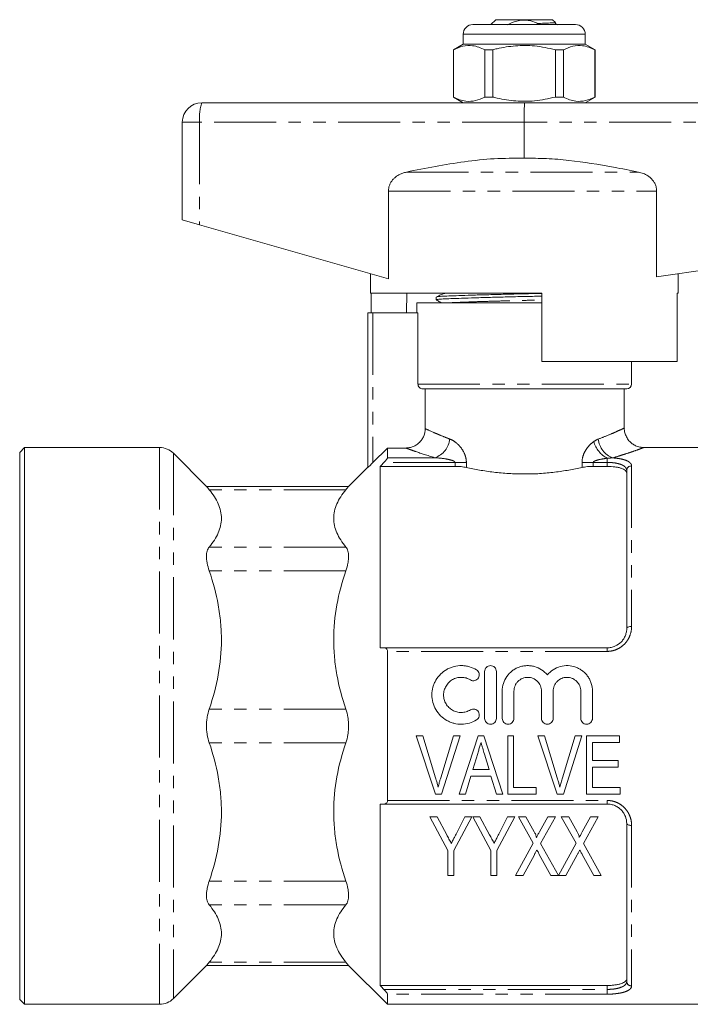
# Model space of a CAD drawing. Units: millimetres. Extents: x 140 to 266, y 82 to 271.
# Drawn here: x 140 to 209, y 170 to 271 of the extents above; entities that cross this region are included whole.
import ezdxf

# ---------------------------------------------------------------- set-up
doc = ezdxf.new("R2010")
doc.units = ezdxf.units.MM
doc.linetypes.add('PHANTOM', pattern=[12.7, 6.35, -1.27, 1.27, -1.27, 1.27, -1.27])

msp = doc.modelspace()

# ---------------------------------------------------------------- linework, layer by layer
at = {"color": 7, "linetype": 'Continuous', "lineweight": 15}
for p, q in [((186.78, 270.35), (192.03, 270.35)), ((189.13, 270.85), (188.63, 270.35)), ((189.13, 270.85), (194.93, 270.85)), ((192.03, 270.35), (197.28, 270.35)), ((195.22, 270.55), (194.93, 270.85)), ((185.78, 269.35), (185.78, 268.35)), ((198.28, 268.35), (198.28, 269.35)), ((185.78, 268.35), (184.78, 267.77)), ((198.28, 268.35), (185.78, 268.35)), ((199.28, 267.77), (198.28, 268.35)), ((184.78, 267.77), (184.78, 262.93)), ((184.79, 267.77), (184.78, 267.77)), ((184.79, 262.93), (184.79, 267.77)), ((188.01, 267.77), (188.01, 262.93)), ((188.82, 267.77), (188.01, 267.77)), ((188.82, 262.93), (188.82, 267.77)), ((195.24, 267.77), (195.24, 262.93)), ((196.05, 267.77), (195.24, 267.77)), ((196.05, 262.93), (196.05, 267.77)), ((199.28, 267.77), (199.26, 267.77)), ((199.26, 267.77), (199.26, 262.93)), ((199.28, 262.93), (199.28, 267.77)), ((159.03, 262.35), (192.07, 262.35)), ((184.78, 262.93), (185.78, 262.35)), ((184.79, 262.93), (184.78, 262.93)), ((188.82, 262.93), (188.01, 262.93)), ((192.07, 262.35), (245.03, 262.35)), ((196.05, 262.93), (195.24, 262.93)), ((198.28, 262.35), (199.28, 262.93)), ((199.28, 262.93), (199.26, 262.93)), ((157.03, 260.35), (157.03, 250.35)), ((192.03, 260.35), (192.03, 256.66)), ((178.13, 244.32), (178.13, 253.31)), ((205.59, 253.31), (205.59, 244.54)), ((158.8, 249.84), (157.03, 250.35)), ((245.17, 250.09), (205.59, 244.54)), ((178.13, 244.32), (158.8, 249.84)), ((176.28, 244.85), (176.28, 242.85)), ((207.78, 242.85), (207.78, 244.85)), ((193.83, 242.85), (176.28, 242.85)), ((176.38, 240.85), (176.38, 242.85)), ((180.02, 242.85), (179.99, 240.85)), ((183.03, 242.45), (183.03, 242.17)), ((193.83, 242.85), (193.83, 235.85)), ((207.68, 235.85), (207.68, 242.85)), ((207.78, 242.85), (207.68, 242.85)), ((181.03, 241.85), (181.03, 240.85)), ((193.83, 241.85), (181.03, 241.85)), ((176.03, 225.03), (176.03, 240.85)), ((176.53, 240.85), (176.03, 240.85)), ((181.15, 240.85), (176.53, 240.85)), ((181.15, 233.55), (181.15, 240.85)), ((193.83, 235.85), (207.68, 235.85)), ((203.03, 233.55), (203.03, 235.85)), ((202.53, 233.05), (181.65, 233.05)), ((181.9, 228.99), (181.9, 233.05)), ((202.28, 229.03), (202.28, 233.05)), ((140.88, 227.05), (140.38, 226.55)), ((154.7, 227.05), (140.88, 227.05)), ((140.88, 227.05), (140.88, 170.05)), ((176.53, 225.5), (178.03, 227)), ((178.03, 227), (178.03, 226.01)), ((178.03, 227), (179.9, 227)), ((213.38, 227.05), (204.27, 227.05)), ((204.27, 227.05), (204.27, 227.05)), ((140.38, 170.55), (140.38, 226.55)), ((159.54, 223.04), (156.11, 226.46)), ((176.03, 225.05), (174.02, 223.04)), ((177.28, 225.12), (177.28, 206.55)), ((177.28, 225.12), (184.95, 225.12)), ((199.1, 225.12), (200.53, 225.12)), ((202.53, 208.55), (202.53, 224.7)), ((174.05, 223.07), (159.5, 223.07)), ((177.67, 206.55), (200.53, 206.55)), ((178.03, 206.18), (178.03, 190.91)), ((187.98, 204.12), (187.98, 199.32)), ((189.18, 199.32), (189.18, 204.12)), ((189.78, 202.11), (189.78, 199.32)), ((190.98, 199.32), (190.98, 202.11)), ((193.8, 202.11), (193.8, 199.32)), ((195, 199.32), (195, 202.11)), ((197.82, 202.11), (197.82, 199.32)), ((199.02, 199.32), (199.02, 202.11)), ((180.97, 197.55), (181.64, 197.55)), ((182.94, 191.55), (180.97, 197.55)), ((181.64, 197.55), (182.96, 193.25)), ((183.48, 193.25), (184.8, 197.55)), ((185.47, 197.55), (183.58, 191.55)), ((184.8, 197.55), (185.47, 197.55)), ((185.37, 191.55), (187.32, 197.55)), ((187.32, 197.55), (187.9, 197.55)), ((187.9, 197.55), (189.84, 191.55)), ((190.34, 191.55), (190.34, 197.55)), ((190.34, 197.55), (190.95, 197.55)), ((190.95, 197.55), (190.95, 192.24)), ((195.41, 191.55), (193.43, 197.55)), ((193.43, 197.55), (194.11, 197.55)), ((194.11, 197.55), (195.42, 193.25)), ((195.94, 193.25), (197.26, 197.55)), ((197.93, 197.55), (196.04, 191.55)), ((197.26, 197.55), (197.93, 197.55)), ((198.41, 191.55), (198.41, 197.55)), ((198.41, 197.55), (201.8, 197.55)), ((201.8, 196.86), (199.03, 196.86)), ((199.03, 196.86), (199.03, 195.01)), ((201.8, 197.55), (201.8, 196.86)), ((187.27, 195.74), (186.78, 194.09)), ((188.43, 194.09), (187.96, 195.66)), ((199.03, 195.01), (201.64, 195.01)), ((201.64, 195.01), (201.64, 194.32)), ((186.78, 194.09), (188.43, 194.09)), ((201.64, 194.32), (199.03, 194.32)), ((199.03, 194.32), (199.03, 192.24)), ((186.58, 193.39), (186.03, 191.55)), ((188.63, 193.39), (186.58, 193.39)), ((189.18, 191.55), (188.63, 193.39)), ((183.58, 191.55), (182.94, 191.55)), ((186.03, 191.55), (185.37, 191.55)), ((189.84, 191.55), (189.18, 191.55)), ((193.26, 191.55), (190.34, 191.55)), ((190.95, 192.24), (193.26, 192.24)), ((193.26, 192.24), (193.26, 191.55)), ((196.04, 191.55), (195.41, 191.55)), ((201.87, 191.55), (198.41, 191.55)), ((199.03, 192.24), (201.87, 192.24)), ((201.87, 192.24), (201.87, 191.55)), ((177.28, 190.55), (177.28, 171.98)), ((200.53, 190.55), (177.67, 190.55)), ((182.37, 189.25), (184.22, 185.79)), ((183.11, 189.25), (182.37, 189.25)), ((184.1, 187.41), (183.11, 189.25)), ((184.83, 185.79), (186.68, 189.25)), ((185.94, 189.25), (185.05, 187.47)), ((186.68, 189.25), (185.94, 189.25)), ((186.76, 189.25), (188.6, 185.79)), ((187.5, 189.25), (186.76, 189.25)), ((188.48, 187.41), (187.5, 189.25)), ((189.22, 185.79), (191.06, 189.25)), ((190.32, 189.25), (189.43, 187.47)), ((191.06, 189.25), (190.32, 189.25)), ((191.45, 189.25), (192.95, 186.54)), ((192.2, 189.25), (191.45, 189.25)), ((193.06, 187.71), (192.2, 189.25)), ((194.45, 189.25), (193.6, 187.7)), ((193.71, 186.52), (195.22, 189.25)), ((195.22, 189.25), (194.45, 189.25)), ((196.59, 189.25), (195.83, 189.25)), ((195.83, 189.25), (197.34, 186.54)), ((197.44, 187.71), (196.59, 189.25)), ((198.83, 189.25), (197.98, 187.7)), ((198.1, 186.52), (199.6, 189.25)), ((199.6, 189.25), (198.83, 189.25)), ((202.53, 172.39), (202.53, 188.55)), ((192.95, 186.54), (191.14, 183.25)), ((195.53, 183.25), (193.71, 186.52)), ((197.34, 186.54), (195.53, 183.24)), ((199.91, 183.25), (198.1, 186.52)), ((184.22, 185.79), (184.22, 183.25)), ((184.83, 183.25), (184.83, 185.79)), ((188.6, 185.79), (188.6, 183.25)), ((189.22, 183.25), (189.22, 185.79)), ((191.91, 183.25), (193.07, 185.35)), ((193.58, 185.39), (194.77, 183.25)), ((196.29, 183.25), (197.45, 185.35)), ((197.97, 185.39), (199.16, 183.25)), ((184.22, 183.25), (184.83, 183.25)), ((188.6, 183.25), (189.22, 183.25)), ((191.14, 183.25), (191.91, 183.25)), ((194.77, 183.25), (195.53, 183.25)), ((195.53, 183.24), (196.29, 183.25)), ((199.16, 183.25), (199.91, 183.25)), ((156.11, 170.63), (159.54, 174.06)), ((159.5, 174.02), (174.05, 174.02)), ((174.02, 174.06), (178.03, 170.05)), ((177.28, 171.98), (200.53, 171.98)), ((140.38, 170.55), (140.88, 170.05)), ((178.03, 171.09), (178.03, 170.05)), ((140.88, 170.05), (154.7, 170.05)), ((178.03, 170.05), (213.38, 170.05))]:
    msp.add_line(p, q, dxfattribs=at)
at = {"color": 8, "linetype": 'PHANTOM', "lineweight": 0}
for p, q in [((192.03, 269.35), (185.78, 269.35)), ((198.28, 269.35), (192.03, 269.35)), ((158.8, 260.35), (157.03, 260.35)), ((158.8, 260.35), (158.8, 249.84)), ((192.03, 260.35), (158.8, 260.35)), ((245.17, 260.35), (192.03, 260.35)), ((179.97, 255.25), (203.74, 255.25)), ((178.13, 253.31), (205.59, 253.31)), ((176.53, 240.85), (176.53, 225.5)), ((181.15, 233.55), (203.03, 233.55)), ((154.7, 227.05), (154.7, 170.05)), ((156.11, 226.46), (156.11, 170.63)), ((178.03, 226.01), (182.9, 226.01)), ((200.53, 225.53), (200.53, 225.95)), ((184.95, 225.53), (177.67, 225.53)), ((186.11, 225.53), (184.95, 225.53)), ((184.95, 225.12), (184.95, 225.53)), ((186.11, 225.53), (186.11, 225.01)), ((197.95, 225.01), (197.95, 225.53)), ((199.1, 225.53), (197.95, 225.53)), ((199.1, 225.53), (199.1, 225.12)), ((200.53, 225.53), (199.1, 225.53)), ((200.53, 225.12), (200.53, 225.53)), ((203.03, 225.17), (203.03, 208.73)), ((173.77, 222.73), (159.79, 222.73)), ((173.77, 216.86), (159.79, 216.86)), ((173.77, 214.43), (159.79, 214.43)), ((200.53, 206.18), (178.03, 206.18)), ((200.53, 206.55), (200.53, 206.18)), ((173.77, 200.27), (159.79, 200.27)), ((173.77, 196.83), (159.79, 196.83)), ((178.03, 190.91), (200.53, 190.91)), ((200.53, 190.55), (200.53, 190.91)), ((203.03, 188.37), (203.03, 171.93)), ((173.77, 182.67), (159.79, 182.67)), ((173.77, 180.23), (159.79, 180.23)), ((173.77, 174.37), (159.79, 174.37)), ((177.67, 171.57), (200.53, 171.57)), ((200.53, 171.57), (200.53, 171.98)), ((200.53, 171.57), (200.53, 171.09)), ((200.53, 171.09), (178.03, 171.09))]:
    msp.add_line(p, q, dxfattribs=at)
at = {"color": 8, "linetype": 'PHANTOM', "lineweight": 0, "flags": 128}
for points in [[(202.53, 208.55), (202.54, 208.58), (202.57, 208.62), (202.61, 208.65), (202.68, 208.67), (202.75, 208.7), (202.84, 208.71), (202.93, 208.72), (203.03, 208.73)], [(202.53, 188.55), (202.54, 188.51), (202.57, 188.48), (202.61, 188.45), (202.68, 188.42), (202.75, 188.4), (202.84, 188.38), (202.93, 188.37), (203.03, 188.37)]]:
    msp.add_lwpolyline(points, dxfattribs=at)
at = {"color": 7, "linetype": 'Continuous', "lineweight": 15}
for centre, radius, start, end in [((186.78, 269.35), 1, 90, 180), ((197.28, 269.35), 1, 0, 90), ((159.03, 260.35), 2, 90, 180), ((202.53, 233.55), 0.5, 270, 0), ((154.7, 225.05), 2, 45, 90), ((154.7, 172.05), 2, 270, 315)]:
    msp.add_arc(centre, radius, start, end, dxfattribs=at)
at = {"color": 8, "linetype": 'PHANTOM', "lineweight": 0}
for centre, radius, start, end in [((163.38, 260.84), 4.6, 160.8851, 186.1589), ((182.16, 228.12), 2.24, 289.2658, 355.2975), ((201.85, 228.1), 2.24, 184.7452, 250.3422), ((201.86, 228.45), 2.83, 196.4694, 242.0506), ((203.01, 224.68), 0.484, 88.1136, 177.9804), ((203.01, 172.41), 0.484, 182.0196, 271.8864)]:
    msp.add_arc(centre, radius, start, end, dxfattribs=at)
at = {"color": 7, "linetype": 'Continuous', "lineweight": 15}
msp.add_ellipse((192.07, 260.35), major_axis=(0, 2), ratio=0.020685, start_param=0, end_param=1.570796, dxfattribs=at)
for points, knots in [([(193.47, 270.46), (193.22, 270.56), (192.61, 270.8), (191.54, 270.83), (190.76, 270.55), (190.37, 270.36), (190.32, 270.33)], [0, 0, 0, 0, 0.2449728, 0.5996065, 0.9522059, 1, 1, 1, 1]), ([(193.27, 270.35), (193.28, 270.36), (193.32, 270.4), (193.39, 270.43), (193.44, 270.45), (193.47, 270.46)], [0, 0, 0, 0, 0.1917829, 0.6535598, 1, 1, 1, 1]), ([(193.47, 270.46), (193.77, 270.48), (194.4, 270.5), (195.02, 270.53), (195.25, 270.55), (195.22, 270.55), (195.22, 270.55)], [0, 0, 0, 0, 0.303639, 0.619052, 0.955453, 1, 1, 1, 1]), ([(195.45, 270.32), (195.45, 270.32), (195.42, 270.33), (195.37, 270.36), (195.3, 270.39), (195.25, 270.43), (195.23, 270.49), (195.22, 270.53), (195.22, 270.54), (195.22, 270.54)], [0, 0, 0, 0, 0.001837, 0.327936, 0.492292, 0.675811, 0.877848, 0.982394, 1, 1, 1, 1]), ([(184.79, 267.77), (185.11, 267.91), (185.75, 268.2), (186.63, 268.23), (187.38, 268.06), (187.8, 267.87), (188.01, 267.77)], [0, 0, 0, 0, 0.2997735, 0.6065688, 0.8023383, 1, 1, 1, 1]), ([(188.82, 267.77), (188.96, 267.81), (189.72, 267.99), (191.14, 268.22), (193.17, 268.22), (194.52, 267.93), (195.24, 267.77)], [0, 0, 0, 0, 0.0695133, 0.3618805, 0.6614048, 1, 1, 1, 1]), ([(196.05, 267.77), (196.37, 267.91), (197.01, 268.2), (197.89, 268.23), (198.64, 268.06), (199.05, 267.87), (199.26, 267.77)], [0, 0, 0, 0, 0.299773, 0.606569, 0.802338, 1, 1, 1, 1]), ([(188.01, 262.93), (187.69, 262.78), (187.05, 262.5), (186.17, 262.46), (185.42, 262.63), (185, 262.83), (184.79, 262.93)], [0, 0, 0, 0, 0.299773, 0.606569, 0.802338, 1, 1, 1, 1]), ([(195.24, 262.93), (194.52, 262.77), (193.19, 262.48), (191.16, 262.48), (189.74, 262.7), (188.96, 262.89), (188.82, 262.93)], [0, 0, 0, 0, 0.338594, 0.630605, 0.930487, 1, 1, 1, 1]), ([(199.26, 262.93), (198.95, 262.78), (198.3, 262.5), (197.43, 262.46), (196.68, 262.63), (196.26, 262.83), (196.05, 262.93)], [0, 0, 0, 0, 0.299773, 0.606569, 0.802338, 1, 1, 1, 1]), ([(179.97, 255.25), (180.96, 255.45), (182.93, 255.85), (185.93, 256.33), (188.96, 256.67), (191, 256.66), (192.03, 256.66)], [0, 0, 0, 0, 0.248441, 0.497156, 0.747788, 1, 1, 1, 1]), ([(192.03, 256.66), (192.79, 256.66), (194.32, 256.66), (197.38, 256.39), (200.52, 255.9), (202.89, 255.42), (203.74, 255.25)], [0, 0, 0, 0, 0.193248, 0.387317, 0.779157, 1, 1, 1, 1]), ([(178.13, 253.31), (178.14, 253.41), (178.15, 253.6), (178.22, 253.89), (178.35, 254.15), (178.51, 254.4), (178.72, 254.62), (178.97, 254.83), (179.26, 255.01), (179.6, 255.15), (179.84, 255.21), (179.97, 255.25)], [0, 0, 0, 0, 0.099456, 0.202042, 0.301483, 0.403529, 0.50897, 0.61669, 0.739603, 0.865011, 1, 1, 1, 1]), ([(203.74, 255.25), (203.9, 255.2), (204.23, 255.12), (204.64, 254.91), (204.97, 254.66), (205.21, 254.4), (205.4, 254.1), (205.52, 253.81), (205.58, 253.54), (205.58, 253.39), (205.59, 253.31)], [0, 0, 0, 0, 0.173219, 0.352269, 0.473095, 0.597085, 0.718077, 0.84378, 0.921166, 1, 1, 1, 1]), ([(193.83, 242.55), (193.8, 242.55), (193.21, 242.53), (192.01, 242.51), (190.27, 242.47), (188.56, 242.42), (186.97, 242.38), (185.59, 242.33), (184.49, 242.29), (183.66, 242.26), (183.16, 242.22), (182.97, 242.18), (183.05, 242.16), (183.07, 242.16)], [0, 0, 0, 0, 0.006334, 0.111863, 0.217393, 0.326405, 0.436875, 0.546611, 0.653507, 0.758061, 0.866122, 0.976347, 1, 1, 1, 1]), ([(183.74, 242.8), (183.62, 242.74), (183.39, 242.63), (183.16, 242.52), (183.04, 242.46)], [0, 0, 0, 0, 0.499966, 1, 1, 1, 1]), ([(183.04, 242.16), (183.16, 242.1), (183.34, 241.99), (183.53, 241.89), (183.6, 241.85)], [0, 0, 0, 0, 0.630005, 1, 1, 1, 1]), ([(183.07, 242.46), (183.1, 242.47), (183.17, 242.5), (183.68, 242.54), (184.5, 242.57), (185.61, 242.62), (187, 242.66), (188.59, 242.7), (190.3, 242.75), (192.04, 242.79), (193.23, 242.81), (193.8, 242.83), (193.83, 242.83)], [0, 0, 0, 0, 0.087434, 0.201515, 0.311894, 0.424746, 0.540596, 0.65722, 0.772306, 0.883715, 0.995124, 1, 1, 1, 1]), ([(181.65, 233.05), (181.52, 233.05), (181.39, 233.1), (181.2, 233.29), (181.15, 233.42), (181.15, 233.55)], [0, 0, 0, 0, 0.5, 0.5, 1, 1, 1, 1]), ([(179.9, 227), (180.03, 227), (180.16, 227.02), (180.42, 227.07), (180.54, 227.1), (180.78, 227.2), (180.9, 227.26), (181.12, 227.4), (181.22, 227.49), (181.41, 227.67), (181.49, 227.77), (181.64, 227.99), (181.7, 228.1), (181.85, 228.46), (181.9, 228.72), (181.9, 228.99)], [0, 0, 0, 0, 0.125, 0.125, 0.25, 0.25, 0.375, 0.375, 0.5, 0.5, 0.625, 0.625, 0.75, 0.75, 1, 1, 1, 1]), ([(204.27, 227.06), (204.18, 227.06), (203.93, 227.06), (203.55, 227.17), (203.16, 227.37), (202.82, 227.65), (202.54, 228.02), (202.36, 228.44), (202.27, 228.79), (202.28, 228.99), (202.29, 229.03)], [0, 0, 0, 0, 0.089301, 0.243238, 0.372197, 0.513991, 0.660419, 0.808498, 0.956571, 1, 1, 1, 1]), ([(177.67, 225.53), (177.75, 225.62), (177.84, 225.71), (177.94, 225.85), (177.97, 225.89), (178.02, 225.96), (178.03, 225.99), (178.03, 226.01)], [0, 0, 0, 0, 0.5, 0.5, 0.75, 0.75, 1, 1, 1, 1]), ([(176.53, 225.5), (176.47, 225.44), (176.42, 225.39), (176.31, 225.28), (176.26, 225.23), (176.16, 225.14), (176.11, 225.1), (176.05, 225.04), (176.03, 225.02), (176.03, 225.03)], [0, 0, 0, 0, 0.25, 0.25, 0.5, 0.5, 0.75, 0.75, 1, 1, 1, 1]), ([(186.11, 225.01), (185.94, 225.04), (185.76, 225.07), (185.37, 225.11), (185.16, 225.12), (184.95, 225.12)], [0, 0, 0, 0, 0.5, 0.5, 1, 1, 1, 1]), ([(197.95, 225.01), (197.74, 224.96), (197.52, 224.91), (197.07, 224.82), (196.84, 224.78), (196.13, 224.66), (195.65, 224.58), (194.9, 224.49), (194.65, 224.47), (194.14, 224.42), (193.87, 224.4), (193.09, 224.35), (192.56, 224.34), (191.51, 224.34), (190.98, 224.35), (189.92, 224.42), (189.41, 224.46), (188.41, 224.58), (187.93, 224.66), (186.98, 224.82), (186.53, 224.91), (186.11, 225.01)], [0, 0, 0, 0, 0.0625, 0.0625, 0.125, 0.125, 0.25, 0.25, 0.3125, 0.3125, 0.375, 0.375, 0.5, 0.5, 0.625, 0.625, 0.75, 0.75, 0.875, 0.875, 1, 1, 1, 1]), ([(199.1, 225.12), (198.9, 225.12), (198.69, 225.11), (198.3, 225.07), (198.12, 225.04), (197.95, 225.01)], [0, 0, 0, 0, 0.5, 0.5, 1, 1, 1, 1]), ([(202.53, 224.43), (202.53, 224.53), (202.48, 224.62), (202.34, 224.75), (202.28, 224.79), (202.14, 224.86), (202.06, 224.9), (201.87, 224.96), (201.77, 224.99), (201.56, 225.03), (201.44, 225.05), (201.07, 225.1), (200.8, 225.12), (200.53, 225.12)], [0, 0, 0, 0, 0.25, 0.25, 0.375, 0.375, 0.5, 0.5, 0.625, 0.625, 0.75, 0.75, 1, 1, 1, 1]), ([(159.54, 223.03), (159.53, 223.04), (159.51, 223.06), (159.68, 222.86), (159.79, 222.73)], [0, 0, 0, 0, 0.3568397, 1, 1, 1, 1]), ([(173.77, 222.73), (173.88, 222.87), (174.05, 223.07), (174.03, 223.04), (174.02, 223.03)], [0, 0, 0, 0, 0.677567, 1, 1, 1, 1]), ([(159.79, 222.73), (160.18, 222.25), (160.49, 221.77), (160.81, 221.04), (160.89, 220.79), (161, 220.29), (161.03, 220.04), (161.03, 219.29), (160.92, 218.8), (160.49, 217.82), (160.18, 217.34), (159.79, 216.86)], [0, 0, 0, 0, 0.25, 0.25, 0.375, 0.375, 0.5, 0.5, 0.75, 0.75, 1, 1, 1, 1]), ([(173.77, 216.86), (173.38, 217.34), (173.07, 217.83), (172.75, 218.56), (172.66, 218.81), (172.56, 219.3), (172.53, 219.55), (172.53, 220.3), (172.64, 220.8), (173.07, 221.77), (173.38, 222.25), (173.77, 222.73)], [0, 0, 0, 0, 0.25, 0.25, 0.375, 0.375, 0.5, 0.5, 0.75, 0.75, 1, 1, 1, 1]), ([(159.79, 216.86), (159.69, 216.75), (159.62, 216.62), (159.55, 216.37), (159.53, 216.28), (159.51, 216.1), (159.5, 215.89), (159.51, 215.67), (159.53, 215.44), (159.55, 215.32), (159.62, 214.95), (159.69, 214.7), (159.79, 214.43)], [0, 0, 0, 0, 0.25, 0.25, 0.375, 0.375, 0.5, 0.625, 0.625, 0.75, 0.75, 1, 1, 1, 1]), ([(173.77, 214.43), (173.86, 214.7), (173.93, 214.95), (174, 215.32), (174.02, 215.44), (174.05, 215.67), (174.06, 215.89), (174.05, 216.09), (174.02, 216.28), (174, 216.37), (173.93, 216.62), (173.86, 216.75), (173.77, 216.86)], [0, 0, 0, 0, 0.25, 0.25, 0.375, 0.375, 0.5, 0.625, 0.625, 0.75, 0.75, 1, 1, 1, 1]), ([(159.79, 214.43), (160.18, 213.28), (160.49, 212.11), (160.81, 210.34), (160.89, 209.74), (161, 208.54), (161.03, 207.94), (161.03, 206.13), (160.92, 204.94), (160.49, 202.59), (160.18, 201.42), (159.79, 200.27)], [0, 0, 0, 0, 0.25, 0.25, 0.375, 0.375, 0.5, 0.5, 0.75, 0.75, 1, 1, 1, 1]), ([(173.77, 200.27), (173.38, 201.42), (173.07, 202.59), (172.75, 204.36), (172.66, 204.96), (172.56, 206.16), (172.53, 206.76), (172.53, 208.57), (172.64, 209.76), (173.07, 212.11), (173.38, 213.28), (173.77, 214.43)], [0, 0, 0, 0, 0.25, 0.25, 0.375, 0.375, 0.5, 0.5, 0.75, 0.75, 1, 1, 1, 1]), ([(200.53, 206.55), (200.67, 206.55), (200.8, 206.56), (201.07, 206.62), (201.2, 206.66), (201.57, 206.82), (201.79, 206.98), (202.07, 207.26), (202.15, 207.37), (202.29, 207.58), (202.34, 207.7), (202.44, 207.93), (202.47, 208.06), (202.52, 208.3), (202.53, 208.42), (202.53, 208.55)], [0, 0, 0, 0, 0.125, 0.125, 0.25, 0.25, 0.5, 0.5, 0.625, 0.625, 0.75, 0.75, 0.875, 0.875, 1, 1, 1, 1]), ([(178.03, 206.18), (178.03, 206.24), (178.02, 206.3), (177.97, 206.4), (177.94, 206.44), (177.84, 206.52), (177.75, 206.55), (177.67, 206.55)], [0, 0, 0, 0, 0.25, 0.25, 0.5, 0.5, 1, 1, 1, 1]), ([(187.14, 204.28), (186.92, 204.42), (186.67, 204.53), (186.29, 204.64), (186.16, 204.67), (185.9, 204.71), (185.77, 204.72), (185.37, 204.73), (185.1, 204.7), (184.72, 204.6), (184.59, 204.56), (184.35, 204.46), (184.22, 204.4), (183.88, 204.21), (183.67, 204.05), (183.29, 203.68), (183.13, 203.47), (182.93, 203.13), (182.87, 203.01), (182.77, 202.77), (182.72, 202.64), (182.62, 202.27), (182.58, 202), (182.58, 201.47), (182.61, 201.21), (182.75, 200.7), (182.85, 200.45), (183.12, 199.99), (183.28, 199.78), (183.66, 199.41), (183.87, 199.24), (184.22, 199.05), (184.34, 198.99), (184.58, 198.89), (184.71, 198.85), (185.1, 198.75), (185.36, 198.72), (185.89, 198.73), (186.16, 198.77), (186.67, 198.91), (186.91, 199.02), (187.14, 199.16)], [0, 0, 0, 0, 0.0625, 0.0625, 0.09375, 0.09375, 0.125, 0.125, 0.1875, 0.1875, 0.21875, 0.21875, 0.25, 0.25, 0.3125, 0.3125, 0.375, 0.375, 0.40625, 0.40625, 0.4375, 0.4375, 0.5, 0.5, 0.5625, 0.5625, 0.625, 0.625, 0.6875, 0.6875, 0.75, 0.75, 0.78125, 0.78125, 0.8125, 0.8125, 0.875, 0.875, 0.9375, 0.9375, 1, 1, 1, 1]), ([(189.18, 204.12), (189.18, 204.28), (189.12, 204.43), (188.9, 204.66), (188.74, 204.72), (188.5, 204.72), (188.43, 204.71), (188.28, 204.65), (188.21, 204.6), (188.05, 204.43), (187.98, 204.28), (187.98, 204.12)], [0, 0, 0, 0, 0.25, 0.25, 0.5, 0.5, 0.625, 0.625, 0.75, 0.75, 1, 1, 1, 1]), ([(194.4, 203.78), (194.23, 203.98), (194.03, 204.16), (193.58, 204.45), (193.34, 204.56), (192.95, 204.67), (192.82, 204.69), (192.55, 204.72), (192.42, 204.73), (192.15, 204.71), (192.02, 204.7), (191.75, 204.65), (191.63, 204.61), (191.38, 204.52), (191.25, 204.46), (191.02, 204.34), (190.91, 204.26), (190.59, 204.02), (190.41, 203.83), (190.1, 203.39), (189.98, 203.15), (189.82, 202.65), (189.78, 202.38), (189.78, 202.11)], [0, 0, 0, 0, 0.125, 0.125, 0.25, 0.25, 0.3125, 0.3125, 0.375, 0.375, 0.4375, 0.4375, 0.5, 0.5, 0.5625, 0.5625, 0.625, 0.625, 0.75, 0.75, 0.875, 0.875, 1, 1, 1, 1]), ([(199.02, 202.11), (199.02, 202.38), (198.98, 202.64), (198.86, 203.02), (198.81, 203.15), (198.69, 203.38), (198.62, 203.5), (198.47, 203.72), (198.39, 203.82), (198.2, 204.01), (198.11, 204.1), (197.9, 204.26), (197.78, 204.33), (197.55, 204.46), (197.43, 204.52), (197.05, 204.66), (196.79, 204.71), (196.25, 204.73), (195.98, 204.7), (195.47, 204.56), (195.22, 204.45), (194.77, 204.16), (194.57, 203.98), (194.4, 203.78)], [0, 0, 0, 0, 0.125, 0.125, 0.1875, 0.1875, 0.25, 0.25, 0.3125, 0.3125, 0.375, 0.375, 0.4375, 0.4375, 0.5, 0.5, 0.625, 0.625, 0.75, 0.75, 0.875, 0.875, 1, 1, 1, 1]), ([(186.52, 203.26), (186.59, 203.22), (186.66, 203.19), (186.82, 203.17), (186.9, 203.17), (187.13, 203.23), (187.27, 203.33), (187.43, 203.6), (187.45, 203.76), (187.38, 204.07), (187.28, 204.2), (187.14, 204.28)], [0, 0, 0, 0, 0.125, 0.125, 0.25, 0.25, 0.5, 0.5, 0.75, 0.75, 1, 1, 1, 1]), ([(186.52, 200.19), (186.38, 200.1), (186.24, 200.04), (185.93, 199.95), (185.77, 199.93), (185.45, 199.92), (185.29, 199.94), (184.98, 200.02), (184.83, 200.08), (184.56, 200.23), (184.43, 200.33), (184.2, 200.55), (184.1, 200.68), (183.95, 200.95), (183.88, 201.1), (183.8, 201.41), (183.78, 201.57), (183.78, 201.88), (183.8, 202.04), (183.89, 202.35), (183.95, 202.49), (184.11, 202.77), (184.21, 202.89), (184.43, 203.11), (184.56, 203.21), (184.83, 203.37), (184.98, 203.43), (185.29, 203.51), (185.45, 203.52), (185.77, 203.52), (185.93, 203.5), (186.23, 203.41), (186.38, 203.34), (186.52, 203.26)], [0, 0, 0, 0, 0.0625, 0.0625, 0.125, 0.125, 0.1875, 0.1875, 0.25, 0.25, 0.3125, 0.3125, 0.375, 0.375, 0.4375, 0.4375, 0.5, 0.5, 0.5625, 0.5625, 0.625, 0.625, 0.6875, 0.6875, 0.75, 0.75, 0.8125, 0.8125, 0.875, 0.875, 0.9375, 0.9375, 1, 1, 1, 1]), ([(190.98, 202.11), (190.98, 202.3), (191.02, 202.48), (191.13, 202.74), (191.17, 202.82), (191.27, 202.97), (191.33, 203.04), (191.52, 203.24), (191.68, 203.34), (192.02, 203.48), (192.21, 203.52), (192.48, 203.52), (192.58, 203.51), (192.76, 203.48), (192.85, 203.45), (193.02, 203.38), (193.1, 203.33), (193.25, 203.23), (193.32, 203.17), (193.52, 202.98), (193.62, 202.82), (193.76, 202.48), (193.8, 202.3), (193.8, 202.11)], [0, 0, 0, 0, 0.125, 0.125, 0.1875, 0.1875, 0.25, 0.25, 0.375, 0.375, 0.5, 0.5, 0.5625, 0.5625, 0.625, 0.625, 0.6875, 0.6875, 0.75, 0.75, 0.875, 0.875, 1, 1, 1, 1]), ([(195, 202.11), (195, 202.3), (195.04, 202.48), (195.14, 202.74), (195.19, 202.82), (195.29, 202.97), (195.35, 203.04), (195.54, 203.24), (195.7, 203.34), (196.04, 203.48), (196.22, 203.52), (196.5, 203.52), (196.59, 203.51), (196.78, 203.48), (196.86, 203.45), (197.04, 203.38), (197.12, 203.33), (197.27, 203.23), (197.34, 203.17), (197.54, 202.98), (197.64, 202.82), (197.78, 202.48), (197.82, 202.3), (197.82, 202.11)], [0, 0, 0, 0, 0.125, 0.125, 0.1875, 0.1875, 0.25, 0.25, 0.375, 0.375, 0.5, 0.5, 0.5625, 0.5625, 0.625, 0.625, 0.6875, 0.6875, 0.75, 0.75, 0.875, 0.875, 1, 1, 1, 1]), ([(159.79, 200.27), (159.69, 200), (159.62, 199.73), (159.55, 199.29), (159.53, 199.14), (159.51, 198.85), (159.5, 198.55), (159.51, 198.25), (159.53, 197.95), (159.55, 197.8), (159.62, 197.37), (159.69, 197.09), (159.79, 196.83)], [0, 0, 0, 0, 0.25, 0.25, 0.375, 0.375, 0.5, 0.625, 0.625, 0.75, 0.75, 1, 1, 1, 1]), ([(173.77, 196.83), (173.86, 197.09), (173.93, 197.37), (174, 197.8), (174.02, 197.95), (174.05, 198.25), (174.06, 198.55), (174.05, 198.85), (174.02, 199.14), (174, 199.29), (173.93, 199.73), (173.86, 200), (173.77, 200.27)], [0, 0, 0, 0, 0.25, 0.25, 0.375, 0.375, 0.5, 0.625, 0.625, 0.75, 0.75, 1, 1, 1, 1]), ([(187.14, 199.16), (187.28, 199.24), (187.38, 199.38), (187.45, 199.68), (187.42, 199.85), (187.26, 200.12), (187.13, 200.22), (186.82, 200.29), (186.65, 200.27), (186.52, 200.19)], [0, 0, 0, 0, 0.25, 0.25, 0.5, 0.5, 0.75, 0.75, 1, 1, 1, 1]), ([(187.98, 199.32), (187.98, 199.16), (188.05, 199.01), (188.27, 198.79), (188.43, 198.72), (188.74, 198.72), (188.9, 198.79), (189.12, 199.01), (189.18, 199.16), (189.18, 199.32)], [0, 0, 0, 0, 0.25, 0.25, 0.5, 0.5, 0.75, 0.75, 1, 1, 1, 1]), ([(189.78, 199.32), (189.78, 199.16), (189.85, 199.01), (190.07, 198.79), (190.23, 198.72), (190.54, 198.72), (190.7, 198.79), (190.92, 199.01), (190.98, 199.16), (190.98, 199.32)], [0, 0, 0, 0, 0.25, 0.25, 0.5, 0.5, 0.75, 0.75, 1, 1, 1, 1]), ([(193.8, 199.32), (193.8, 199.16), (193.87, 199.01), (194.09, 198.79), (194.24, 198.72), (194.56, 198.72), (194.71, 198.79), (194.94, 199.01), (195, 199.16), (195, 199.32)], [0, 0, 0, 0, 0.25, 0.25, 0.5, 0.5, 0.75, 0.75, 1, 1, 1, 1]), ([(197.82, 199.32), (197.82, 199.16), (197.88, 199.01), (198.1, 198.79), (198.26, 198.72), (198.57, 198.72), (198.73, 198.79), (198.95, 199.01), (199.02, 199.16), (199.02, 199.32)], [0, 0, 0, 0, 0.25, 0.25, 0.5, 0.5, 0.75, 0.75, 1, 1, 1, 1]), ([(159.79, 196.83), (160.18, 195.67), (160.49, 194.51), (160.81, 192.73), (160.89, 192.14), (161, 190.94), (161.03, 190.33), (161.03, 188.53), (160.92, 187.34), (160.49, 184.98), (160.18, 183.82), (159.79, 182.67)], [0, 0, 0, 0, 0.25, 0.25, 0.375, 0.375, 0.5, 0.5, 0.75, 0.75, 1, 1, 1, 1]), ([(173.77, 182.67), (173.38, 183.82), (173.07, 184.99), (172.75, 186.76), (172.66, 187.35), (172.56, 188.55), (172.53, 189.16), (172.53, 190.97), (172.64, 192.16), (173.07, 194.51), (173.38, 195.67), (173.77, 196.83)], [0, 0, 0, 0, 0.25, 0.25, 0.375, 0.375, 0.5, 0.5, 0.75, 0.75, 1, 1, 1, 1]), ([(187.61, 196.86), (187.58, 196.76), (187.55, 196.67), (187.52, 196.58), (187.48, 196.44), (187.44, 196.3), (187.4, 196.16), (187.36, 196.02), (187.32, 195.88), (187.27, 195.74)], [0, 0, 0, 0, 0.000291996, 0.000291996, 0.000291996, 0.000730079, 0.000730079, 0.000730079, 0.00116825, 0.00116825, 0.00116825, 0.00116825]), ([(187.96, 195.66), (187.9, 195.86), (187.84, 196.06), (187.78, 196.26), (187.75, 196.36), (187.72, 196.46), (187.69, 196.56), (187.66, 196.66), (187.63, 196.76), (187.61, 196.86)], [0, 0, 0, 0, 0.000624872, 0.000624872, 0.000624872, 0.000937409, 0.000937409, 0.000937409, 0.001249975, 0.001249975, 0.001249975, 0.001249975]), ([(182.96, 193.25), (182.98, 193.17), (183, 193.09), (183.03, 193.01), (183.06, 192.89), (183.1, 192.76), (183.13, 192.64), (183.16, 192.52), (183.19, 192.4), (183.22, 192.28)], [0, 0, 0, 0, 0.00025599, 0.00025599, 0.00025599, 0.00064015, 0.00064015, 0.00064015, 0.001024648, 0.001024648, 0.001024648, 0.001024648]), ([(183.22, 192.28), (183.26, 192.44), (183.3, 192.6), (183.34, 192.76), (183.37, 192.85), (183.39, 192.93), (183.41, 193.01), (183.44, 193.09), (183.46, 193.17), (183.48, 193.25)], [0, 0, 0, 0, 0.000511537, 0.000511537, 0.000511537, 0.000767529, 0.000767529, 0.000767529, 0.001023585, 0.001023585, 0.001023585, 0.001023585]), ([(195.42, 193.25), (195.44, 193.17), (195.46, 193.09), (195.49, 193.01), (195.52, 192.89), (195.56, 192.76), (195.59, 192.64), (195.62, 192.52), (195.65, 192.4), (195.68, 192.28)], [0, 0, 0, 0, 0.00025599, 0.00025599, 0.00025599, 0.00064015, 0.00064015, 0.00064015, 0.001024648, 0.001024648, 0.001024648, 0.001024648]), ([(195.68, 192.28), (195.72, 192.44), (195.76, 192.6), (195.81, 192.76), (195.83, 192.85), (195.85, 192.93), (195.87, 193.01), (195.9, 193.09), (195.92, 193.17), (195.94, 193.25)], [0, 0, 0, 0, 0.000511537, 0.000511537, 0.000511537, 0.000767529, 0.000767529, 0.000767529, 0.001023585, 0.001023585, 0.001023585, 0.001023585]), ([(177.67, 190.55), (177.75, 190.55), (177.84, 190.57), (177.94, 190.66), (177.97, 190.7), (178.02, 190.8), (178.03, 190.85), (178.03, 190.91)], [0, 0, 0, 0, 0.5, 0.5, 0.75, 0.75, 1, 1, 1, 1]), ([(202.53, 188.55), (202.53, 188.8), (202.48, 189.04), (202.34, 189.4), (202.29, 189.51), (202.15, 189.73), (202.07, 189.83), (201.89, 190.02), (201.79, 190.11), (201.57, 190.26), (201.45, 190.33), (201.2, 190.44), (201.07, 190.48), (200.8, 190.53), (200.67, 190.55), (200.53, 190.55)], [0, 0, 0, 0, 0.25, 0.25, 0.375, 0.375, 0.5, 0.5, 0.625, 0.625, 0.75, 0.75, 0.875, 0.875, 1, 1, 1, 1]), ([(193.27, 187.12), (193.28, 187.13), (193.28, 187.14), (193.28, 187.17), (193.28, 187.18), (193.27, 187.22), (193.27, 187.25), (193.25, 187.32), (193.23, 187.37), (193.16, 187.52), (193.11, 187.61), (193.06, 187.71)], [0, 0, 0, 0, 0.0625, 0.0625, 0.125, 0.125, 0.25, 0.25, 0.5, 0.5, 1, 1, 1, 1]), ([(193.6, 187.7), (193.57, 187.66), (193.54, 187.61), (193.52, 187.56), (193.49, 187.51), (193.46, 187.46), (193.44, 187.41), (193.38, 187.31), (193.33, 187.22), (193.27, 187.12)], [0, 0, 0, 0, 0.0001784265, 0.0001784265, 0.0001784265, 0.000356853, 0.000356853, 0.000356853, 0.0007137535, 0.0007137535, 0.0007137535, 0.0007137535]), ([(197.66, 187.12), (197.66, 187.13), (197.67, 187.14), (197.67, 187.17), (197.67, 187.18), (197.66, 187.22), (197.65, 187.25), (197.63, 187.32), (197.61, 187.37), (197.54, 187.52), (197.49, 187.61), (197.44, 187.71)], [0, 0, 0, 0, 0.0625, 0.0625, 0.125, 0.125, 0.25, 0.25, 0.5, 0.5, 1, 1, 1, 1]), ([(197.98, 187.7), (197.95, 187.66), (197.93, 187.61), (197.9, 187.56), (197.87, 187.51), (197.85, 187.46), (197.82, 187.41), (197.77, 187.31), (197.71, 187.22), (197.66, 187.12)], [0, 0, 0, 0, 0.0001784265, 0.0001784265, 0.0001784265, 0.000356853, 0.000356853, 0.000356853, 0.0007137535, 0.0007137535, 0.0007137535, 0.0007137535]), ([(184.57, 186.52), (184.49, 186.67), (184.41, 186.82), (184.33, 186.97), (184.29, 187.04), (184.25, 187.11), (184.22, 187.19), (184.18, 187.26), (184.14, 187.34), (184.1, 187.41)], [0, 0, 0, 0, 0.000540201, 0.000540201, 0.000540201, 0.000810359, 0.000810359, 0.000810359, 0.001080535, 0.001080535, 0.001080535, 0.001080535]), ([(185.05, 187.47), (185.01, 187.39), (184.97, 187.31), (184.93, 187.23), (184.87, 187.11), (184.81, 187), (184.75, 186.88), (184.69, 186.76), (184.63, 186.64), (184.57, 186.52)], [0, 0, 0, 0, 0.000285114, 0.000285114, 0.000285114, 0.000712854, 0.000712854, 0.000712854, 0.001140663, 0.001140663, 0.001140663, 0.001140663]), ([(188.95, 186.52), (188.88, 186.67), (188.8, 186.82), (188.72, 186.97), (188.68, 187.04), (188.64, 187.11), (188.6, 187.19), (188.56, 187.26), (188.52, 187.34), (188.48, 187.41)], [0, 0, 0, 0, 0.000540201, 0.000540201, 0.000540201, 0.000810359, 0.000810359, 0.000810359, 0.001080535, 0.001080535, 0.001080535, 0.001080535]), ([(189.43, 187.47), (189.39, 187.39), (189.35, 187.31), (189.31, 187.23), (189.25, 187.11), (189.19, 187), (189.13, 186.88), (189.07, 186.76), (189.01, 186.64), (188.95, 186.52)], [0, 0, 0, 0, 0.000285114, 0.000285114, 0.000285114, 0.000712854, 0.000712854, 0.000712854, 0.001140663, 0.001140663, 0.001140663, 0.001140663]), ([(193.07, 185.35), (193.11, 185.43), (193.16, 185.51), (193.2, 185.6), (193.22, 185.64), (193.25, 185.68), (193.27, 185.72), (193.29, 185.76), (193.31, 185.8), (193.34, 185.84)], [0, 0, 0, 0, 0.0003081133, 0.0003081133, 0.0003081133, 0.0004621835, 0.0004621835, 0.0004621835, 0.0006162557, 0.0006162557, 0.0006162557, 0.0006162557]), ([(193.34, 185.84), (193.36, 185.8), (193.38, 185.77), (193.4, 185.73), (193.43, 185.67), (193.46, 185.62), (193.49, 185.56), (193.52, 185.51), (193.55, 185.45), (193.58, 185.39)], [0, 0, 0, 0, 0.0001399931, 0.0001399931, 0.0001399931, 0.000350001, 0.000350001, 0.000350001, 0.0005600157, 0.0005600157, 0.0005600157, 0.0005600157]), ([(197.45, 185.35), (197.5, 185.43), (197.54, 185.51), (197.59, 185.6), (197.61, 185.64), (197.63, 185.68), (197.65, 185.72), (197.68, 185.76), (197.7, 185.8), (197.72, 185.84)], [0, 0, 0, 0, 0.0003081133, 0.0003081133, 0.0003081133, 0.0004621835, 0.0004621835, 0.0004621835, 0.0006162557, 0.0006162557, 0.0006162557, 0.0006162557]), ([(197.72, 185.84), (197.74, 185.8), (197.76, 185.77), (197.78, 185.73), (197.82, 185.67), (197.85, 185.62), (197.88, 185.56), (197.91, 185.51), (197.94, 185.45), (197.97, 185.39)], [0, 0, 0, 0, 0.0001399931, 0.0001399931, 0.0001399931, 0.000350001, 0.000350001, 0.000350001, 0.0005600157, 0.0005600157, 0.0005600157, 0.0005600157]), ([(159.79, 182.67), (159.69, 182.4), (159.62, 182.14), (159.55, 181.78), (159.53, 181.65), (159.51, 181.42), (159.5, 181.2), (159.51, 181), (159.53, 180.81), (159.55, 180.72), (159.62, 180.48), (159.69, 180.34), (159.79, 180.23)], [0, 0, 0, 0, 0.25, 0.25, 0.375, 0.375, 0.5, 0.625, 0.625, 0.75, 0.75, 1, 1, 1, 1]), ([(173.77, 180.23), (173.86, 180.34), (173.93, 180.48), (174, 180.72), (174.02, 180.81), (174.05, 181), (174.06, 181.2), (174.05, 181.42), (174.02, 181.65), (174, 181.77), (173.93, 182.14), (173.86, 182.4), (173.77, 182.67)], [0, 0, 0, 0, 0.25, 0.25, 0.375, 0.375, 0.5, 0.625, 0.625, 0.75, 0.75, 1, 1, 1, 1]), ([(159.79, 180.23), (160.18, 179.75), (160.49, 179.27), (160.81, 178.54), (160.89, 178.29), (161, 177.79), (161.03, 177.54), (161.03, 176.79), (160.92, 176.3), (160.49, 175.33), (160.18, 174.84), (159.79, 174.37)], [0, 0, 0, 0, 0.25, 0.25, 0.375, 0.375, 0.5, 0.5, 0.75, 0.75, 1, 1, 1, 1]), ([(173.77, 174.37), (173.38, 174.84), (173.07, 175.33), (172.75, 176.06), (172.66, 176.31), (172.56, 176.8), (172.53, 177.06), (172.53, 177.8), (172.64, 178.3), (173.07, 179.27), (173.38, 179.75), (173.77, 180.23)], [0, 0, 0, 0, 0.25, 0.25, 0.375, 0.375, 0.5, 0.5, 0.75, 0.75, 1, 1, 1, 1]), ([(159.79, 174.37), (159.67, 174.23), (159.51, 174.03), (159.53, 174.06), (159.54, 174.07)], [0, 0, 0, 0, 0.677567, 1, 1, 1, 1]), ([(174.02, 174.07), (174.03, 174.06), (174.04, 174.03), (173.88, 174.24), (173.77, 174.37)], [0, 0, 0, 0, 0.3568397, 1, 1, 1, 1]), ([(200.53, 171.98), (200.66, 171.98), (200.8, 171.98), (201.06, 172), (201.19, 172.01), (201.44, 172.04), (201.55, 172.06), (201.77, 172.11), (201.87, 172.14), (202.15, 172.23), (202.29, 172.3), (202.43, 172.43), (202.47, 172.47), (202.52, 172.57), (202.53, 172.61), (202.53, 172.66)], [0, 0, 0, 0, 0.125, 0.125, 0.25, 0.25, 0.375, 0.375, 0.5, 0.5, 0.75, 0.75, 0.875, 0.875, 1, 1, 1, 1]), ([(178.03, 171.09), (178.03, 171.11), (178.02, 171.14), (177.97, 171.21), (177.94, 171.25), (177.84, 171.38), (177.75, 171.48), (177.67, 171.57)], [0, 0, 0, 0, 0.25, 0.25, 0.5, 0.5, 1, 1, 1, 1])]:
    msp.add_open_spline(points, degree=3, knots=knots, dxfattribs=at)
at = {"color": 8, "linetype": 'PHANTOM', "lineweight": 0}
for points, knots in [([(183.77, 242.8), (183.78, 242.81), (183.81, 242.83), (184, 242.84), (184.06, 242.85)], [0, 0, 0, 0, 0.677144, 1, 1, 1, 1]), ([(184.2, 241.85), (184.26, 241.85), (184.45, 241.87), (185.09, 241.9), (186.1, 241.94), (187.38, 241.99), (188.84, 242.03), (190.42, 242.07), (192.02, 242.11), (193.17, 242.14), (193.75, 242.15), (193.83, 242.16)], [0, 0, 0, 0, 0.049163, 0.178736, 0.311211, 0.447208, 0.584114, 0.719213, 0.849995, 0.980778, 1, 1, 1, 1]), ([(181.9, 228.99), (182.06, 228.91), (182.35, 228.77), (182.88, 228.54), (183, 228.49), (183.24, 228.39), (183.36, 228.34), (183.77, 228.17), (184.07, 228.05), (184.39, 227.93)], [0, 0, 0, 0, 0.5, 0.5, 0.625, 0.625, 0.75, 0.75, 1, 1, 1, 1]), ([(199.61, 227.91), (199.96, 228.05), (200.68, 228.32), (201.47, 228.67), (202.02, 228.92), (202.28, 229.05), (202.25, 229.04), (202.25, 229.03)], [0, 0, 0, 0, 0.222155, 0.450321, 0.672615, 0.902263, 1, 1, 1, 1]), ([(184.39, 227.93), (184.59, 227.86), (184.78, 227.75), (185.06, 227.54), (185.16, 227.46), (185.34, 227.29), (185.42, 227.19), (185.67, 226.89), (185.82, 226.65), (185.99, 226.25), (186.03, 226.11), (186.09, 225.82), (186.11, 225.68), (186.11, 225.53)], [0, 0, 0, 0, 0.25, 0.25, 0.375, 0.375, 0.5, 0.5, 0.75, 0.75, 0.875, 0.875, 1, 1, 1, 1]), ([(182.9, 226.01), (182.11, 226.24), (181.46, 226.45), (180.81, 226.67), (180.69, 226.72), (180.48, 226.79), (180.38, 226.83), (180.12, 226.92), (179.99, 226.97), (179.9, 227)], [0, 0, 0, 0, 0.5, 0.5, 0.625, 0.625, 0.75, 0.75, 1, 1, 1, 1]), ([(197.95, 225.53), (197.95, 225.76), (197.99, 225.98), (198.13, 226.41), (198.22, 226.61), (198.45, 226.97), (198.58, 227.13), (198.85, 227.42), (198.99, 227.54), (199.14, 227.65)], [0, 0, 0, 0, 0.25, 0.25, 0.5, 0.5, 0.75, 0.75, 1, 1, 1, 1]), ([(204.27, 227.05), (204.27, 227.04), (204.26, 227.04), (204.17, 227.01), (204, 226.95), (203.7, 226.83), (203.27, 226.68), (202.65, 226.47), (201.99, 226.26), (201.39, 226.08), (201.09, 225.99)], [0, 0, 0, 0, 0.07115, 0.175991, 0.281656, 0.37988, 0.579337, 0.68071, 0.839286, 1, 1, 1, 1]), ([(184.95, 225.53), (184.95, 225.55), (184.94, 225.57), (184.91, 225.6), (184.89, 225.62), (184.83, 225.66), (184.79, 225.68), (184.67, 225.73), (184.58, 225.75), (184.32, 225.82), (184.14, 225.86), (183.61, 225.95), (183.26, 225.98), (182.9, 226.01)], [0, 0, 0, 0, 0.03125, 0.03125, 0.0625, 0.0625, 0.125, 0.125, 0.25, 0.25, 0.5, 0.5, 1, 1, 1, 1]), ([(200.53, 225.95), (200.28, 225.92), (200.03, 225.88), (199.65, 225.8), (199.53, 225.77), (199.35, 225.71), (199.29, 225.69), (199.2, 225.64), (199.18, 225.63), (199.13, 225.59), (199.1, 225.56), (199.1, 225.53)], [0, 0, 0, 0, 0.5, 0.5, 0.75, 0.75, 0.875, 0.875, 0.9375, 0.9375, 1, 1, 1, 1]), ([(201.09, 225.99), (201.23, 225.98), (201.37, 225.97), (201.64, 225.93), (201.77, 225.91), (202.01, 225.87), (202.12, 225.84), (202.33, 225.78), (202.42, 225.75), (202.59, 225.68), (202.67, 225.64), (202.8, 225.55), (202.85, 225.51), (202.99, 225.37), (203.03, 225.27), (203.03, 225.17)], [0, 0, 0, 0, 0.125, 0.125, 0.25, 0.25, 0.375, 0.375, 0.5, 0.5, 0.625, 0.625, 0.75, 0.75, 1, 1, 1, 1]), ([(202.53, 224.7), (202.53, 224.82), (202.48, 224.93), (202.34, 225.08), (202.29, 225.13), (202.15, 225.22), (202.07, 225.26), (201.89, 225.33), (201.79, 225.37), (201.57, 225.42), (201.45, 225.45), (201.2, 225.49), (201.07, 225.5), (200.8, 225.52), (200.67, 225.53), (200.53, 225.53)], [0, 0, 0, 0, 0.25, 0.25, 0.375, 0.375, 0.5, 0.5, 0.625, 0.625, 0.75, 0.75, 0.875, 0.875, 1, 1, 1, 1]), ([(203.03, 208.73), (203.03, 208.41), (202.97, 208.09), (202.79, 207.64), (202.72, 207.49), (202.55, 207.22), (202.45, 207.09), (202.22, 206.84), (202.09, 206.74), (201.82, 206.54), (201.67, 206.46), (201.36, 206.32), (201.2, 206.27), (200.87, 206.2), (200.7, 206.18), (200.53, 206.18)], [0, 0, 0, 0, 0.25, 0.25, 0.375, 0.375, 0.5, 0.5, 0.625, 0.625, 0.75, 0.75, 0.875, 0.875, 1, 1, 1, 1]), ([(200.53, 190.91), (200.7, 190.91), (200.87, 190.9), (201.2, 190.83), (201.36, 190.77), (201.67, 190.64), (201.82, 190.56), (202.09, 190.36), (202.22, 190.25), (202.44, 190.01), (202.55, 189.88), (202.72, 189.6), (202.79, 189.46), (202.91, 189.16), (202.96, 189), (203.01, 188.69), (203.03, 188.53), (203.03, 188.37)], [0, 0, 0, 0, 0.125, 0.125, 0.25, 0.25, 0.375, 0.375, 0.5, 0.5, 0.625, 0.625, 0.75, 0.75, 0.875, 0.875, 1, 1, 1, 1]), ([(200.53, 171.57), (200.67, 171.57), (200.8, 171.58), (201.07, 171.6), (201.2, 171.61), (201.57, 171.67), (201.79, 171.73), (202.07, 171.84), (202.15, 171.88), (202.29, 171.96), (202.34, 172.01), (202.44, 172.11), (202.47, 172.17), (202.52, 172.28), (202.53, 172.34), (202.53, 172.39)], [0, 0, 0, 0, 0.125, 0.125, 0.25, 0.25, 0.5, 0.5, 0.625, 0.625, 0.75, 0.75, 0.875, 0.875, 1, 1, 1, 1]), ([(203.03, 171.93), (203.03, 171.81), (202.97, 171.69), (202.79, 171.54), (202.72, 171.49), (202.55, 171.4), (202.45, 171.36), (202.22, 171.28), (202.09, 171.25), (201.82, 171.19), (201.67, 171.17), (201.36, 171.13), (201.2, 171.11), (200.87, 171.09), (200.7, 171.09), (200.53, 171.09)], [0, 0, 0, 0, 0.25, 0.25, 0.375, 0.375, 0.5, 0.5, 0.625, 0.625, 0.75, 0.75, 0.875, 0.875, 1, 1, 1, 1])]:
    msp.add_open_spline(points, degree=3, knots=knots, dxfattribs=at)
for points in [[(199.14, 227.65), (199.3, 227.76), (199.45, 227.86), (199.61, 227.91)], [(201.09, 225.99), (200.9, 225.98), (200.72, 225.97), (200.53, 225.95)]]:
    msp.add_open_spline(points, degree=3, dxfattribs=at)
at = {"color": 7, "linetype": 'Continuous', "lineweight": 15}
for points in [[(177.67, 225.53), (177.54, 225.39), (177.41, 225.26), (177.28, 225.12)], [(177.28, 206.55), (177.41, 206.55), (177.54, 206.55), (177.67, 206.55)], [(177.67, 190.55), (177.54, 190.55), (177.41, 190.55), (177.28, 190.55)], [(177.28, 171.98), (177.41, 171.84), (177.54, 171.71), (177.67, 171.57)]]:
    msp.add_open_spline(points, degree=3, dxfattribs=at)

doc.saveas('drawing.dxf')
